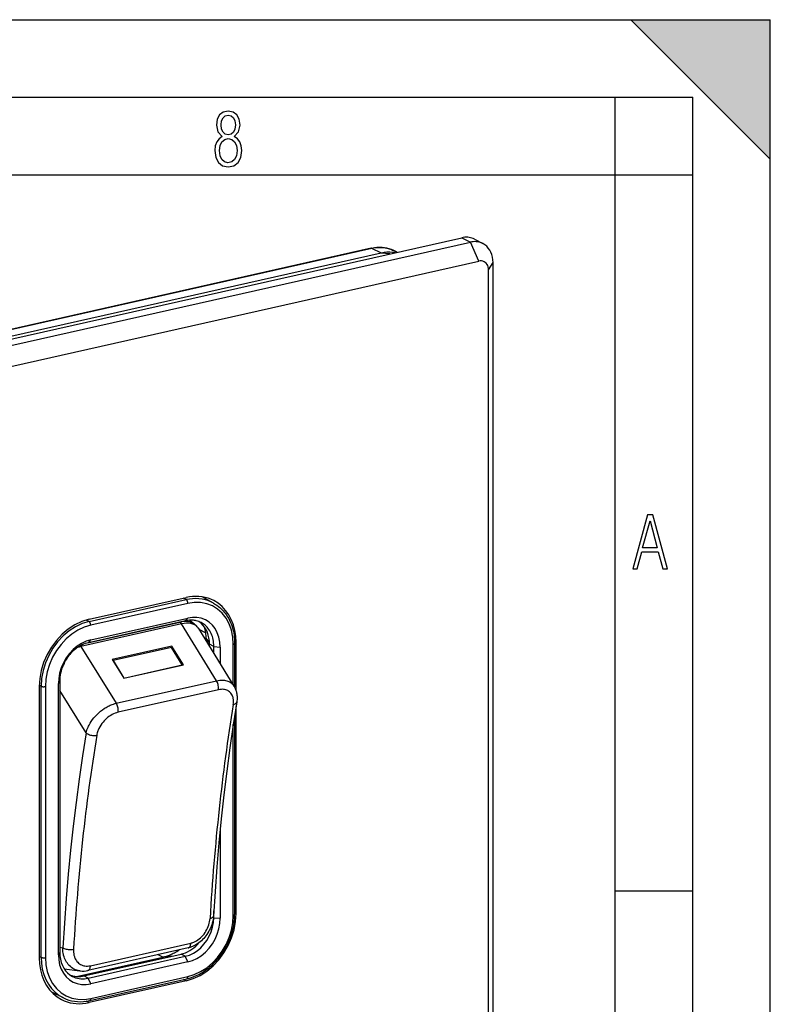
# Model space of a CAD drawing. Extents: x 0 to 420, y 0 to 297.
# Drawn here: x 372 to 420, y 234 to 297 of the extents above; entities that cross this region are included whole.
import ezdxf

# ---------------------------------------------------------------- set-up
doc = ezdxf.new("R2010")
doc.units = 0
doc.layers.get('0').update_dxf_attribs({"linetype": 'CONTINUOUS'})

msp = doc.modelspace()

# ---------------------------------------------------------------- linework, layer by layer
at = {"color": 7}
for p, q in [((0, 297), (420, 297)), ((0, 297), (420, 297)), ((411, 297), (420, 288)), ((411, 297), (420, 297)), ((420, 0), (420, 297)), ((420, 0), (420, 297)), ((420, 288), (420, 297)), ((20.000401, 292), (415, 292)), ((410, 287), (410, 292)), ((415, 4.99976), (415, 292)), ((25.000401, 287), (410, 287)), ((410, 287), (415, 287)), ((410, 9.99976), (410, 287)), ((321.162323, 265.177124), (400.106171, 282.942841)), ((321.712006, 264.891418), (400.655823, 282.657104)), ((400.106171, 282.942841), (400.655823, 282.657104)), ((401.205505, 281.431702), (400.655823, 282.657104)), ((400.913269, 282.851135), (401.462921, 282.56543)), ((394.260498, 282.263489), (320.654022, 265.698883)), ((394.303467, 282.256805), (320.696899, 265.6922)), ((394.898865, 281.94873), (321.312683, 265.388733)), ((394.917114, 281.95285), (394.303467, 282.256805)), ((395.454346, 281.896057), (394.898865, 281.94873)), ((394.915833, 281.952423), (394.899048, 281.948669)), ((395.830048, 281.98053), (395.632019, 281.999329)), ((395.92691, 282.002319), (395.708282, 282.110626)), ((322.261658, 263.666016), (401.205505, 281.431702)), ((401.832031, 280.86792), (402.117737, 281.341644)), ((402.117737, 192.540695), (402.117737, 281.341644)), ((401.832031, 192.066986), (401.832031, 280.86792)), ((376.060425, 258.341705), (382.325806, 259.751678)), ((382.327515, 259.611267), (382.14502, 259.710999)), ((384.085632, 259.389984), (383.35611, 259.792877)), ((376.062134, 258.201263), (382.327515, 259.611267)), ((382.43573, 259.367096), (376.170349, 257.957123)), ((376.170349, 257.015961), (382.43573, 258.425964)), ((382.28302, 258.244232), (382.43573, 258.425964)), ((382.023315, 258.044678), (375.527161, 256.582764)), ((376.062134, 258.201263), (375.886505, 258.297272)), ((375.987488, 256.827209), (381.923401, 258.163025)), ((382.28302, 258.244232), (376.017609, 256.834259)), ((382.025269, 258.045105), (382.023315, 258.044678)), ((384.282837, 254.38324), (382.025269, 258.045105)), ((382.566345, 258.283356), (382.914276, 257.995178)), ((385.420349, 254.034348), (383.134644, 257.741821)), ((383.150757, 257.715668), (383.586517, 257.480316)), ((383.621552, 257.132507), (383.621552, 256.952026)), ((383.832123, 256.828888), (383.621552, 257.132507)), ((375.492004, 256.630157), (375.525238, 256.582336)), ((375.527161, 256.582764), (375.525238, 256.582336)), ((375.525238, 256.582336), (377.81546, 252.927811)), ((376.017609, 256.834259), (376.170349, 257.015961)), ((381.401489, 256.612152), (377.558716, 255.74736)), ((381.37149, 256.528137), (377.612244, 255.682144)), ((382.072327, 255.400604), (381.37149, 256.528137)), ((381.401489, 256.612152), (381.373871, 256.524292)), ((382.149139, 255.409378), (381.401489, 256.612152)), ((384.108704, 256.586426), (383.833862, 256.739685)), ((383.833862, 256.607666), (383.833862, 256.739685)), ((384.108643, 256.586426), (384.108765, 256.596802)), ((384.108704, 256.586426), (384.5242, 256.546722)), ((384.108704, 256.161835), (384.108704, 256.586426)), ((384.5242, 256.546722), (384.5242, 255.487915)), ((385.36087, 254.130829), (385.36087, 256.734985)), ((385.542053, 256.857635), (385.44928, 256.905884)), ((385.450928, 256.792145), (385.450928, 253.96579)), ((385.542053, 253.748962), (385.542053, 256.857635)), ((377.558716, 255.74736), (378.306366, 254.544586)), ((377.612244, 255.682144), (377.60788, 255.668274)), ((377.612244, 255.682144), (378.31311, 254.554626)), ((378.306366, 254.544586), (382.149139, 255.409378)), ((378.31311, 254.554626), (382.072327, 255.400604)), ((382.072327, 255.400604), (382.069458, 255.391449)), ((378.310211, 254.545456), (378.31311, 254.554626)), ((372.844177, 254.000092), (372.844177, 236.52182)), ((372.96994, 254.027115), (372.845184, 254.089813)), ((372.96994, 236.548828), (372.96994, 254.027115)), ((373.245239, 254.008453), (373.245239, 236.530182)), ((374.081909, 254.196747), (374.167603, 254.349243)), ((374.081909, 236.71846), (374.081909, 254.196747)), ((374.167603, 254.349243), (374.167603, 236.86058)), ((374.167664, 254.359634), (374.167633, 254.349274)), ((377.81546, 252.927811), (384.282837, 254.38324)), ((385.420349, 254.034348), (385.434631, 254.010254)), ((375.876312, 251.026123), (374.167633, 253.752655)), ((384.400299, 253.802032), (377.932922, 252.346588)), ((385.542053, 239.379364), (385.542053, 252.726959)), ((385.450928, 252.151627), (385.450928, 239.313858)), ((385.36087, 239.256714), (385.36087, 251.564545)), ((384.5242, 244.81163), (384.5242, 239.06842)), ((410, 240.832993), (415, 240.832993)), ((384.108673, 239.097748), (384.108704, 239.558517)), ((385.542053, 239.379364), (385.450928, 239.426727)), ((384.108673, 239.097748), (384.079559, 239.112885)), ((384.108673, 239.097748), (384.5242, 239.06842)), ((376.156097, 236.009506), (382.623444, 237.464935)), ((374.081909, 236.71846), (374.167603, 236.86058)), ((374.167603, 237.195496), (374.369049, 237.167557)), ((382.45929, 237.157806), (375.992004, 235.702393)), ((372.96994, 236.548828), (372.844177, 236.61203)), ((375.251526, 235.31337), (380.82135, 236.566818)), ((375.730621, 235.349701), (381.996002, 236.759689)), ((376.005463, 235.206848), (382.270844, 236.616821)), ((382.43573, 236.249207), (376.170349, 234.839233)), ((380.82135, 236.566818), (380.510345, 236.719208)), ((381.404297, 236.626526), (380.82135, 236.566818)), ((382.270844, 236.616821), (381.996002, 236.759689)), ((382.43573, 236.249207), (382.270844, 236.616821)), ((374.453308, 235.817993), (375.464539, 235.67778)), ((375.491791, 235.674301), (375.464539, 235.67778)), ((376.005463, 235.206848), (375.730621, 235.349701)), ((376.170349, 234.839233), (376.005463, 235.206848)), ((382.325806, 235.037766), (376.060425, 233.627777)), ((376.10434, 233.760117), (382.36972, 235.17009)), ((376.170349, 233.898087), (382.43573, 235.30806)), ((382.325806, 235.037766), (382.161407, 235.123215)), ((374.406403, 233.934479), (373.657623, 234.300003)), ((376.060425, 233.627777), (375.884399, 233.719269))]:
    msp.add_line(p, q, dxfattribs=at)
for points in [[(384.656067, 289.459259), (384.444672, 289.322998), (384.294342, 289.125702), (384.200378, 288.872009), (384.17218, 288.56662), (384.228577, 288.115631), (384.402374, 287.786774), (384.674866, 287.584747), (385.041321, 287.514282), (385.403046, 287.584747), (385.675537, 287.786774), (385.844666, 288.115631), (385.905731, 288.56662), (385.872864, 288.872009), (385.7836, 289.125702), (385.628571, 289.322998), (385.421844, 289.459259), (385.708435, 289.764618), (385.802399, 290.201538), (385.746002, 290.577362), (385.595673, 290.859253), (385.356079, 291.037781), (385.041321, 291.098846), (384.721863, 291.037781), (384.482269, 290.859253), (384.331909, 290.577362), (384.280243, 290.201538), (384.374207, 289.759918)], [(385.497009, 290.220306), (385.464142, 289.943146), (385.374878, 289.741119), (385.229248, 289.614288), (385.041321, 289.571991), (384.843994, 289.614288), (384.703064, 289.741119), (384.6091, 289.943146), (384.580902, 290.220306), (384.6091, 290.483398), (384.703064, 290.680725), (384.848694, 290.802856), (385.041321, 290.845154), (385.229248, 290.802856), (385.374878, 290.680725), (385.464142, 290.483398)], [(385.605072, 288.56662), (385.562805, 288.228363), (385.450043, 287.97937), (385.266815, 287.829041), (385.022522, 287.777374), (384.797028, 287.829041), (384.623199, 287.98407), (384.510437, 288.233063), (384.47287, 288.57132), (384.510437, 288.886078), (384.627899, 289.125702), (384.811127, 289.276031), (385.041321, 289.332397), (385.266815, 289.276031), (385.445343, 289.125702), (385.562805, 288.886078)], [(411.141174, 261.586731), (411.413666, 261.586731), (411.714325, 262.686066), (412.771393, 262.686066), (413.067352, 261.586731), (413.363312, 261.586731), (412.428436, 265.086731), (412.08548, 265.086731)], [(411.766022, 262.953857), (412.240509, 264.701508), (412.710297, 262.953857)]]:
    msp.add_lwpolyline(points, close=True, dxfattribs=at)
for points in [[(400.913239, 282.851135), (400.832428, 282.889008), (400.748444, 282.920135), (400.661835, 282.944458), (400.572906, 282.961823), (400.481903, 282.972137), (400.389374, 282.975433), (400.295685, 282.971588), (400.20108, 282.960724), (400.106171, 282.942841)], [(401.462921, 282.56543), (401.38205, 282.603302), (401.298126, 282.63443), (401.211456, 282.658752), (401.122528, 282.676117), (401.031525, 282.686432), (400.938995, 282.689728), (400.845306, 282.685883), (400.750763, 282.675018), (400.655792, 282.657135)], [(402.117706, 281.341644), (402.108978, 281.51947), (402.082794, 281.691223), (402.039459, 281.854828), (401.979645, 282.008331), (401.903839, 282.149902), (401.813141, 282.277863), (401.708527, 282.390594), (401.591339, 282.486847), (401.462921, 282.56543)], [(394.260498, 282.263489), (394.3862, 282.288361), (394.512787, 282.306702), (394.63913, 282.318146), (394.764923, 282.322662), (394.852844, 282.321655), (394.959412, 282.315735), (395.065002, 282.304626), (395.169403, 282.288391), (395.27243, 282.266968), (395.347992, 282.247742), (395.422607, 282.225708), (395.495758, 282.201019), (395.56778, 282.173584), (395.638672, 282.143433), (395.708282, 282.110626)], [(395.708282, 282.110626), (395.566681, 282.173798), (395.420074, 282.225494), (395.269073, 282.265594), (395.114166, 282.293945), (394.956085, 282.310394), (394.795319, 282.314911), (394.632477, 282.307465), (394.468353, 282.288055), (394.303497, 282.256805)], [(401.832062, 280.86792), (401.825653, 280.966797), (401.806671, 281.06076), (401.775421, 281.147949), (401.732574, 281.226593), (401.678986, 281.295013), (401.615814, 281.351898), (401.54422, 281.396027), (401.46579, 281.426575), (401.381989, 281.442871), (401.294708, 281.444611), (401.205475, 281.431702)], [(384.10141, 259.549957), (383.923492, 259.63324), (383.738922, 259.701782), (383.548248, 259.755249), (383.35257, 259.793427), (383.152435, 259.816162), (382.948883, 259.823334), (382.742645, 259.814972), (382.534698, 259.791046), (382.325836, 259.751678)], [(384.085602, 259.389984), (383.910858, 259.476959), (383.728912, 259.548889), (383.54068, 259.605377), (383.346954, 259.64621), (383.148712, 259.671173), (382.946686, 259.680145), (382.741852, 259.673126), (382.535126, 259.650116), (382.327545, 259.611237)], [(382.435699, 259.367096), (382.434601, 259.394135), (382.431366, 259.421783), (382.425995, 259.449493), (382.41861, 259.476685), (382.409393, 259.502838), (382.398468, 259.527435), (382.386139, 259.549957), (382.372589, 259.569977), (382.358124, 259.587067), (382.342987, 259.600922), (382.327545, 259.611237)], [(385.36087, 256.735016), (385.331085, 257.196564), (385.24234, 257.635345), (385.096527, 258.042389), (384.896515, 258.409393), (384.646393, 258.728943), (384.351288, 258.994476), (384.017181, 259.200653), (383.650909, 259.343201), (383.259796, 259.419281), (382.85202, 259.427277), (382.435699, 259.367096)], [(384.085632, 259.389984), (384.156738, 259.34906), (384.22644, 259.305695), (384.294647, 259.259888), (384.404907, 259.178223), (384.489868, 259.108215), (384.570221, 259.035706), (384.645996, 258.96106), (384.715881, 258.88623), (384.780151, 258.811646), (384.841736, 258.734314), (384.900604, 258.654358), (384.953857, 258.576202), (385.013062, 258.481689), (385.068726, 258.384247), (385.120789, 258.283997), (385.169189, 258.181122), (385.219757, 258.060944), (385.265442, 257.937714), (385.31131, 257.794434), (385.340363, 257.689178), (385.367828, 257.57428), (385.391418, 257.457642), (385.411072, 257.339447), (385.426819, 257.219818), (385.438629, 257.098938), (385.446503, 256.976929), (385.450439, 256.853943), (385.450928, 256.792145)], [(385.542023, 256.857635), (385.522736, 257.24884), (385.465118, 257.626678), (385.369904, 257.986603), (385.23819, 258.32431), (385.071503, 258.635773), (384.871918, 258.917236), (384.641815, 259.165314), (384.383942, 259.377075), (384.10141, 259.549957)], [(384.5242, 256.546722), (384.50296, 256.876251), (384.439606, 257.189545), (384.33548, 257.480133), (384.192657, 257.742188), (384.014069, 257.970337), (383.803375, 258.159943), (383.56485, 258.307098), (383.303314, 258.408905), (383.024078, 258.463226), (382.732941, 258.468933), (382.435699, 258.425934)], [(376.060455, 258.341705), (375.602692, 258.201874), (375.154327, 257.991241), (374.724396, 257.714081), (374.321564, 257.376068), (373.954254, 256.984039), (373.629791, 256.546051), (373.354767, 256.070923), (373.134796, 255.56839), (372.974518, 255.048676), (372.876923, 254.522308), (372.844208, 254.000092)], [(376.062164, 258.201263), (375.622101, 258.066833), (375.190948, 257.864349), (374.777618, 257.59787), (374.390411, 257.272888), (374.03714, 256.896027), (373.72525, 256.474884), (373.460846, 256.018097), (373.24942, 255.534943), (373.095245, 255.035248), (373.001434, 254.529205), (372.96994, 254.02713)], [(376.170319, 257.957123), (375.754059, 257.829926), (375.346222, 257.638397), (374.955231, 257.386322), (374.588898, 257.078888), (374.254791, 256.722382), (373.959686, 256.324005), (373.709564, 255.891876), (373.509552, 255.434845), (373.363678, 254.962128), (373.274994, 254.483429), (373.245209, 254.008453)], [(376.170319, 257.957123), (376.16922, 257.984161), (376.165985, 258.01181), (376.160614, 258.03952), (376.153229, 258.066711), (376.144012, 258.092865), (376.133087, 258.117462), (376.120758, 258.139984), (376.107208, 258.160004), (376.092743, 258.177094), (376.077606, 258.190948), (376.062164, 258.201263)], [(381.926056, 258.163635), (381.92569, 258.163544), (381.925446, 258.163483), (381.92514, 258.163422), (381.924835, 258.163361), (381.924591, 258.1633), (381.924225, 258.163239), (381.923981, 258.163177), (381.923676, 258.163116), (381.92337, 258.163055)], [(382.023346, 258.044647), (382.013092, 258.060638), (382.002594, 258.075958), (381.991852, 258.090607), (381.980865, 258.104553), (381.969635, 258.117767), (381.958282, 258.13028), (381.946808, 258.141998), (381.93515, 258.152924), (381.92337, 258.163025)], [(382.914276, 257.995178), (382.831757, 258.055084), (382.740814, 258.105255), (382.642059, 258.145355), (382.536163, 258.175049), (382.423798, 258.194183), (382.305817, 258.202667), (382.182892, 258.200348), (382.056061, 258.187286), (381.926056, 258.163605)], [(383.134674, 257.741821), (383.065155, 257.834625), (382.979523, 257.914154), (382.878571, 257.979462), (382.76358, 258.029907), (382.635651, 258.06485), (382.496246, 258.084015), (382.346954, 258.087067), (382.189362, 258.074066), (382.025299, 258.045105)], [(383.293457, 258.131134), (383.216095, 258.168091), (383.139191, 258.199066), (383.058167, 258.226013), (382.968597, 258.249451), (382.918823, 258.259827), (382.866425, 258.268738), (382.793182, 258.277924), (382.716949, 258.283539), (382.638763, 258.285278), (382.550629, 258.282501), (382.461792, 258.274689), (382.372528, 258.261932), (382.28302, 258.244232)], [(383.13324, 257.73111), (383.106873, 257.772003), (383.077911, 257.812531), (383.042999, 257.856476), (382.981293, 257.922455), (382.958435, 257.946014), (382.937225, 257.971497), (382.922424, 257.987793), (382.914276, 257.995178)], [(383.833893, 256.739655), (383.82486, 256.942352), (383.797821, 257.138947), (383.753082, 257.327545), (383.691132, 257.506317), (383.612457, 257.673492), (383.517975, 257.827423), (383.408478, 257.966583), (383.285126, 258.08963), (383.149078, 258.195374)], [(384.108765, 256.596802), (384.106476, 256.712677), (384.098328, 256.826935), (384.084259, 256.939209), (384.064392, 257.049103), (384.038788, 257.156281), (384.013123, 257.243195), (383.983032, 257.329315), (383.946655, 257.417877), (383.902954, 257.50885), (383.851807, 257.60022), (383.794159, 257.688751), (383.732422, 257.770691), (383.669098, 257.843903), (383.606049, 257.907867), (383.543488, 257.963928), (383.479492, 258.014709), (383.415253, 258.059753), (383.352966, 258.098389), (383.293457, 258.131134)], [(376.170319, 257.015961), (375.873138, 256.925201), (375.58194, 256.788422), (375.302765, 256.608429), (375.041229, 256.388947), (374.802704, 256.134399), (374.591949, 255.849976), (374.413422, 255.541473), (374.27066, 255.215118), (374.166473, 254.877655), (374.10318, 254.535858), (374.081879, 254.196747)], [(376.017609, 256.834259), (375.918732, 256.809021), (375.817719, 256.777008), (375.713928, 256.737579), (375.608093, 256.690338), (375.501984, 256.635681), (375.398285, 256.574768), (375.324554, 256.526703), (375.254211, 256.47702), (375.187103, 256.425934), (375.122314, 256.372986), (375.039307, 256.29953), (374.961975, 256.224976), (374.890808, 256.150574), (374.825043, 256.076355), (374.763123, 256.00119), (374.703522, 255.923279), (374.644897, 255.840637), (374.58667, 255.751678), (374.529175, 255.655945), (374.487335, 255.580353), (374.44754, 255.50293), (374.390564, 255.380371), (374.339722, 255.255554), (374.295166, 255.128937), (374.25708, 255.001022), (374.225616, 254.872314), (374.200867, 254.743317), (374.182922, 254.614563), (374.171875, 254.486511), (374.167664, 254.359634)], [(375.52713, 256.582794), (375.52359, 256.58847), (375.519928, 256.594086), (375.516327, 256.59964), (375.512604, 256.605072), (375.508942, 256.610474), (375.505157, 256.615753), (375.501373, 256.621002), (375.497589, 256.626129), (375.493805, 256.631134)], [(385.36087, 256.735016), (385.378571, 256.739471), (385.394684, 256.744568), (385.409088, 256.750244), (385.421539, 256.756439), (385.431915, 256.763031), (385.440216, 256.769989), (385.446136, 256.777252), (385.449738, 256.784637), (385.450958, 256.792145)], [(372.96994, 254.02713), (372.987457, 254.019562), (373.007904, 254.012878), (373.030914, 254.007263), (373.056, 254.002808), (373.082672, 253.999603), (373.110382, 253.997742), (373.13858, 253.997223), (373.166718, 253.998077), (373.194244, 254.000244), (373.220612, 254.003754), (373.245209, 254.008453)], [(384.282837, 254.38324), (384.392395, 254.404266), (384.50061, 254.417801), (384.606873, 254.423599), (384.659058, 254.423523), (384.71051, 254.421448), (384.791138, 254.413849), (384.869263, 254.401001), (384.94458, 254.382843), (385.016724, 254.35939), (385.085297, 254.330688), (385.153687, 254.294678), (385.217407, 254.253052), (385.276215, 254.205963), (385.329773, 254.153625), (385.377869, 254.096329), (385.420349, 254.034348)], [(384.400299, 253.802032), (384.407867, 253.863098), (384.410004, 253.928162), (384.406647, 253.995911), (384.397919, 254.065033), (384.383942, 254.134094), (384.365021, 254.201782), (384.341583, 254.266693), (384.313995, 254.327606), (384.282867, 254.38327)], [(385.428223, 254.006912), (385.463654, 253.941101), (385.495453, 253.872955), (385.514038, 253.827759), (385.533966, 253.773254), (385.551666, 253.717758), (385.567108, 253.661331), (385.580292, 253.604095), (385.593719, 253.530518), (385.603485, 253.455963), (385.609283, 253.385818), (385.611877, 253.315048), (385.611298, 253.24231), (385.607422, 253.169113), (385.60025, 253.095535), (385.589783, 253.021637)], [(385.362457, 252.846588), (385.374512, 252.941696), (385.379486, 253.035217), (385.377136, 253.126526), (385.373047, 253.172028), (385.367004, 253.216721), (385.359253, 253.258881), (385.34967, 253.30014), (385.333618, 253.354691), (385.314056, 253.407272), (385.291016, 253.457672), (385.256622, 253.518372), (385.216675, 253.574707), (385.171326, 253.626236), (385.120758, 253.672577), (385.065277, 253.713394), (385.005188, 253.748383), (384.94101, 253.777267), (384.873077, 253.799927), (384.801941, 253.816284), (384.728088, 253.826355), (384.652039, 253.83017), (384.574249, 253.82785)], [(375.876312, 251.026123), (375.899994, 251.119171), (375.929077, 251.212555), (375.963348, 251.306), (376.002655, 251.39917), (376.031555, 251.461014), (376.062531, 251.522537), (376.130524, 251.644318), (376.206116, 251.763885), (376.288849, 251.880692), (376.378235, 251.994186), (376.473785, 252.103867), (376.575043, 252.209259), (376.684723, 252.312775), (376.7995, 252.410767), (376.918854, 252.502747), (377.042236, 252.588165), (377.105896, 252.628632), (377.170349, 252.667206), (377.2341, 252.703064), (377.298401, 252.736954), (377.362793, 252.768616), (377.427551, 252.798203), (377.491852, 252.825348), (377.556335, 252.850342), (377.642944, 252.880356), (377.729401, 252.906219), (377.81546, 252.927811)], [(377.932892, 252.346588), (377.94046, 252.407654), (377.942657, 252.472717), (377.93924, 252.540466), (377.930573, 252.609589), (377.916595, 252.67865), (377.897675, 252.746338), (377.874176, 252.811249), (377.846588, 252.872162), (377.81546, 252.927826)], [(385.589813, 253.021637), (385.35788, 251.544708), (385.142059, 250.052032), (384.942413, 248.544281), (384.759003, 247.022003), (384.591949, 245.485809), (384.441315, 243.936371), (384.307037, 242.374237), (384.189362, 240.800079), (384.088226, 239.214539)], [(385.362457, 252.846588), (385.403595, 252.857513), (385.441559, 252.870941), (385.475861, 252.88681), (385.506317, 252.904907), (385.532501, 252.925049), (385.554108, 252.947021), (385.570953, 252.970612), (385.582916, 252.995575), (385.589813, 253.021637)], [(377.932922, 252.346588), (377.837463, 252.321259), (377.741852, 252.28833), (377.646729, 252.248199), (377.552765, 252.201294), (377.460632, 252.148132), (377.370972, 252.089218), (377.281799, 252.023117), (377.195984, 251.951721), (377.113831, 251.875504), (377.035889, 251.795013), (376.962494, 251.710754), (376.894012, 251.623199), (376.82309, 251.521027), (376.759186, 251.415863), (376.702759, 251.308304), (376.677246, 251.253326), (376.653778, 251.197937), (376.632751, 251.143188), (376.61377, 251.088196), (376.591553, 251.013947), (376.573212, 250.93959), (376.55896, 250.865433)], [(375.876312, 251.026154), (375.642487, 249.542633), (375.42514, 248.043976), (375.224274, 246.530609), (375.040009, 245.003021), (374.872345, 243.461639), (374.721466, 241.906891), (374.587189, 240.339325), (374.469757, 238.759399), (374.369049, 237.167572)], [(375.876251, 251.026123), (375.918549, 250.990875), (375.968353, 250.958221), (376.02475, 250.928894), (376.086578, 250.903473), (376.152557, 250.882416), (376.221344, 250.866241), (376.291656, 250.855194), (376.361969, 250.849518), (376.430878, 250.849335), (376.496979, 250.854706), (376.558929, 250.865448)], [(382.325836, 235.03775), (382.783478, 235.177582), (383.231964, 235.388214), (383.661896, 235.665375), (384.064606, 236.003387), (384.431976, 236.395416), (384.7565, 236.833405), (385.031464, 237.308533), (385.251373, 237.811066), (385.411774, 238.33078), (385.509308, 238.857147), (385.542023, 239.379364)], [(382.270844, 236.616821), (382.532379, 236.696716), (382.788605, 236.817078), (383.034332, 236.975433), (383.264435, 237.16861), (383.474396, 237.392609), (383.659821, 237.642914), (383.816925, 237.914398), (383.942596, 238.201569), (384.03421, 238.498566), (384.089996, 238.799316), (384.108673, 239.097748)], [(382.36972, 235.17009), (382.454132, 235.190369), (382.538361, 235.21315), (382.676758, 235.256165), (382.81424, 235.305847), (382.923859, 235.350494), (383.032623, 235.399307), (383.140381, 235.452194), (383.247009, 235.509094), (383.330444, 235.556885), (383.413025, 235.607071), (383.49472, 235.659637), (383.575439, 235.714539), (383.709595, 235.812546), (383.807831, 235.889969), (383.904175, 235.97081), (383.998474, 236.054993), (384.090668, 236.142365), (384.180603, 236.232849), (384.268188, 236.32634), (384.353363, 236.422684), (384.435974, 236.52179), (384.51593, 236.623535), (384.59314, 236.727783), (384.667542, 236.834412), (384.739014, 236.943283), (384.807495, 237.054276), (384.872894, 237.167252), (384.93512, 237.282059), (384.99411, 237.398575), (385.049774, 237.516663), (385.102081, 237.636169), (385.15094, 237.756943), (385.196289, 237.87886), (385.238068, 238.001755), (385.276245, 238.125488), (385.31076, 238.249893), (385.341553, 238.374847), (385.368622, 238.500183), (385.391907, 238.625763), (385.411346, 238.751419), (385.426941, 238.877014), (385.43869, 239.00238), (385.446533, 239.12738), (385.450439, 239.251862), (385.450928, 239.313858)], [(382.435699, 235.308075), (382.85202, 235.435242), (383.259796, 235.626801), (383.650909, 235.878876), (384.017181, 236.18631), (384.351288, 236.542816), (384.646393, 236.941193), (384.896515, 237.373322), (385.096527, 237.830353), (385.24234, 238.30304), (385.331085, 238.781738), (385.36087, 239.256714)], [(382.435699, 236.249207), (382.732941, 236.339996), (383.024078, 236.476776), (383.303314, 236.656738), (383.56485, 236.876251), (383.803375, 237.130768), (384.014069, 237.415192), (384.192657, 237.723724), (384.33548, 238.050049), (384.439606, 238.387543), (384.50296, 238.729309), (384.5242, 239.06842)], [(384.088196, 239.214539), (384.078064, 239.099869), (384.06134, 238.986023), (384.038391, 238.873154), (384.009521, 238.761459), (383.975037, 238.651169), (383.935181, 238.542465), (383.890167, 238.435562), (383.84024, 238.330688), (383.785522, 238.228012), (383.726196, 238.127869), (383.662476, 238.030533), (383.594452, 237.936249), (383.528534, 237.852875), (383.459198, 237.772537), (383.386505, 237.69545), (383.310516, 237.621857), (383.237183, 237.556961), (383.146667, 237.484512), (383.052277, 237.417221), (382.95401, 237.355499), (382.859497, 237.30365), (382.769501, 237.260742), (382.723419, 237.241135), (382.659363, 237.216431), (382.593994, 237.194244), (382.527283, 237.174652), (382.45929, 237.157806)], [(382.623444, 237.464935), (382.670685, 237.476654), (382.717834, 237.490479), (382.765289, 237.506561), (382.812469, 237.524719), (382.905396, 237.566833), (382.996338, 237.616486), (383.084686, 237.673111), (383.1698, 237.73616), (383.253418, 237.807083), (383.332977, 237.883835), (383.408112, 237.965851), (383.478424, 238.05249), (383.543549, 238.143097), (383.603241, 238.237137), (383.657257, 238.334137), (383.705505, 238.433594), (383.747681, 238.535004), (383.783661, 238.637924), (383.813293, 238.741974), (383.836456, 238.846741), (383.852966, 238.951752), (383.86261, 239.056412)], [(383.862579, 239.056427), (383.905792, 239.067535), (383.945343, 239.080719), (383.980804, 239.095764), (384.011749, 239.112518), (384.037811, 239.130768), (384.058685, 239.15036), (384.074127, 239.17099), (384.084015, 239.192474), (384.088165, 239.214539)], [(385.36087, 239.256714), (385.378571, 239.2612), (385.394684, 239.266266), (385.409088, 239.271942), (385.421539, 239.278137), (385.431915, 239.28476), (385.440216, 239.291718), (385.446136, 239.29895), (385.449738, 239.306366), (385.450958, 239.313873)], [(381.996002, 236.759674), (382.138031, 236.797821), (382.279205, 236.848114), (382.418671, 236.910248), (382.555634, 236.983795), (382.68924, 237.06839), (382.818695, 237.163544), (382.943268, 237.268585), (383.062164, 237.382996), (383.174591, 237.506012)], [(382.45932, 237.157806), (382.488678, 237.168091), (382.516022, 237.185211), (382.540924, 237.208954), (382.563141, 237.238922), (382.582245, 237.27475), (382.598053, 237.315887), (382.61026, 237.361725), (382.618805, 237.411652), (382.623444, 237.464935)], [(374.167633, 236.860565), (374.178619, 236.637054), (374.211578, 236.421112), (374.266022, 236.215454), (374.341217, 236.022491), (374.436493, 235.844513), (374.550568, 235.683655), (374.682037, 235.541901), (374.829376, 235.420898), (374.990814, 235.322113)], [(374.369049, 237.167572), (374.412384, 237.141998), (374.463226, 237.118866), (374.520599, 237.098663), (374.583344, 237.081757), (374.650177, 237.068542), (374.719757, 237.059235), (374.79068, 237.054047), (374.861481, 237.05307), (374.930756, 237.056366), (374.997101, 237.063812), (375.059113, 237.075256)], [(375.464539, 235.67778), (375.36908, 235.694946), (375.27594, 235.719604), (375.185547, 235.751678), (375.098297, 235.791016), (375.014648, 235.837402), (374.934937, 235.890594), (374.859528, 235.950348), (374.788757, 236.016312), (374.7229, 236.08815), (374.662201, 236.165436), (374.609802, 236.243118), (374.562408, 236.324936), (374.52005, 236.410538), (374.48288, 236.499542), (374.450928, 236.591614), (374.424225, 236.686356), (374.410706, 236.744354), (374.399109, 236.803101), (374.381592, 236.922592), (374.371613, 237.044266), (374.369049, 237.167557)], [(375.059143, 237.075256), (375.056763, 236.9767), (375.061005, 236.879471), (375.072021, 236.784088), (375.089966, 236.691162), (375.114807, 236.601303), (375.129852, 236.557739), (375.146606, 236.515198), (375.175018, 236.453491), (375.207245, 236.394547), (375.243225, 236.338638), (375.282867, 236.286041), (375.33374, 236.228943), (375.389221, 236.177109), (375.449036, 236.13089), (375.512909, 236.090546), (375.580505, 236.056351), (375.65155, 236.028534), (375.724335, 236.007584), (375.799652, 235.993179), (375.877045, 235.985397), (375.955902, 235.984238)], [(380.82135, 236.566818), (380.939453, 236.596344), (381.058594, 236.632004), (381.178345, 236.673706), (381.298462, 236.721329), (381.41861, 236.77475), (381.492828, 236.810638), (381.566864, 236.848663), (381.64209, 236.889557), (381.716949, 236.932556), (381.863861, 237.023804)], [(372.844208, 236.52182), (372.863434, 236.130615), (372.921051, 235.752777), (373.016327, 235.392853), (373.148102, 235.055145), (373.314728, 234.743683), (373.514313, 234.462219), (373.744415, 234.214142), (374.002228, 234.00238), (374.284821, 233.829498)], [(372.96994, 236.548859), (372.987457, 236.54126), (373.007904, 236.534576), (373.030914, 236.528961), (373.056, 236.524506), (373.082672, 236.521332), (373.110382, 236.51944), (373.13858, 236.518951), (373.166718, 236.519775), (373.194244, 236.521942), (373.220612, 236.525452), (373.245209, 236.530182)], [(372.96994, 236.548828), (372.989227, 236.165283), (373.046844, 235.795197), (373.14212, 235.443207), (373.273712, 235.113678), (373.440216, 234.81076), (373.639374, 234.538177), (373.868744, 234.299347), (374.125519, 234.09726), (374.406403, 233.934479)], [(373.245209, 236.530182), (373.274994, 236.068634), (373.363678, 235.629852), (373.509552, 235.222809), (373.709564, 234.855774), (373.959686, 234.536224), (374.254791, 234.270691), (374.588898, 234.064545), (374.955231, 233.921967), (375.346222, 233.845917), (375.754059, 233.837921), (376.170319, 233.898102)], [(374.081879, 236.718475), (374.10318, 236.388916), (374.166473, 236.075653), (374.27066, 235.785034), (374.413422, 235.52298), (374.59201, 235.29483), (374.802704, 235.105255), (375.041229, 234.958069), (375.302765, 234.856293), (375.58194, 234.801971), (375.873138, 234.796234), (376.170319, 234.839233)], [(375.991974, 235.702393), (376.021271, 235.712677), (376.048615, 235.729797), (376.073578, 235.75351), (376.095734, 235.783508), (376.114899, 235.819305), (376.130707, 235.860443), (376.142975, 235.906311), (376.151459, 235.956238), (376.156097, 236.009521)], [(374.857086, 235.401581), (374.947296, 235.370605), (375.039948, 235.345825), (375.134674, 235.327301), (375.231232, 235.315094), (375.329254, 235.309296), (375.428558, 235.309845), (375.528717, 235.316803), (375.629547, 235.330109), (375.730621, 235.349701)], [(374.990814, 235.322113), (375.092438, 235.274506), (375.198029, 235.235352), (375.306915, 235.204803), (375.418732, 235.182983), (375.533112, 235.170013), (375.649445, 235.165894), (375.767242, 235.170685), (375.886139, 235.184357), (376.005463, 235.206848)], [(382.36972, 235.170074), (382.382294, 235.174622), (382.393951, 235.182312), (382.404449, 235.193024), (382.413727, 235.206635), (382.421417, 235.222839), (382.427643, 235.241425), (382.432098, 235.262054), (382.434845, 235.284393), (382.435699, 235.308075)], [(374.284821, 233.829498), (374.462677, 233.746216), (374.647369, 233.677673), (374.837921, 233.624207), (375.033722, 233.586029), (375.233795, 233.563293), (375.437408, 233.556122), (375.643585, 233.564484), (375.851593, 233.588409), (376.060455, 233.627777)], [(374.406403, 233.934479), (374.578278, 233.858917), (374.756012, 233.796967), (374.939056, 233.748993), (375.126556, 233.715118), (375.31778, 233.695465), (375.511993, 233.690155), (375.708282, 233.699188), (375.906036, 233.722565), (376.10434, 233.760101)], [(376.10434, 233.760101), (376.116913, 233.764648), (376.128571, 233.772339), (376.139069, 233.783051), (376.148346, 233.796661), (376.156036, 233.812866), (376.162262, 233.831451), (376.166718, 233.852081), (376.169464, 233.87442), (376.170319, 233.898102)]]:
    msp.add_lwpolyline(points, dxfattribs=at)
for centre, radius, start, end in [((394.272522, 282.201111), 0.063614, 60.934515, 100.890821), ((395.425385, 279.67981), 2.328909, 84.907693, 102.605369), ((381.610321, 257.800232), 0.481599, 30.547509, 49.018184), ((380.018311, 256.802612), 3.631997, 10.754276, 16.990295), ((381.727295, 257.115906), 1.894479, 0.501555, 11.088982), ((376.025055, 254.417328), 2.221949, 102.99969, 108.43398), ((384.656555, 252.67691), 1.153897, 94.090056, 102.830615), ((511.049072, 232.388489), 127.34093, 170.755002, 173.81057), ((500.781219, 230.56572), 125.870178, 170.719076, 173.81072), ((524.681702, 230.900375), 141.054878, 173.806663, 176.685219), ((514.16748, 229.104538), 139.336332, 173.806827, 176.720613), ((375.663177, 237.127121), 1.462053, 263.271196, 282.99418), ((375.925873, 237.025925), 1.042134, 271.651715, 282.762862)]:
    msp.add_arc(centre, radius, start, end, dxfattribs=at)
msp.add_solid([(411, 297), (420, 288), (420, 297)], dxfattribs=at)

doc.saveas('drawing.dxf')
